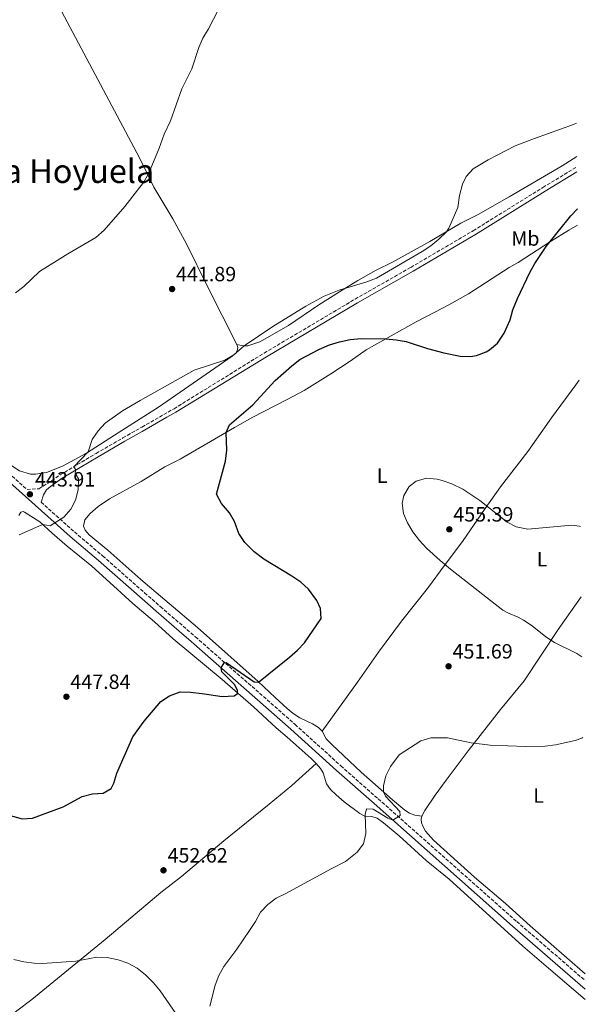
# Model space of a CAD drawing. Units: metres. Extents: x 566759 to 570206, y 4703306 to 4705652.
# Drawn here: x 569920 to 570194, y 4704508 to 4704986 of the extents above; entities that cross this region are included whole.
import ezdxf
from ezdxf.enums import TextEntityAlignment as Align

# ---------------------------------------------------------------- set-up
doc = ezdxf.new("R2010")
doc.units = ezdxf.units.M
doc.header["$MEASUREMENT"] = 0
doc.linetypes.add('DGN Style 3', pattern=[2.435890702152634, 1.739921930109024, -0.6959687720436097])
for name, color, linetype, lineweight in [('Camino', 7, 'DGN Style 3', 0), ('Cota de punto acotado terreno', 7, 'Continuous', 0), ('Curva de nivel directora', 30, 'Continuous', 30), ('Curva de nivel intermedia', 30, 'Continuous', 0), ('Etiqueta de uso rústico', 92, 'Continuous', 0), ('Línea de cambio de uso (parcela vista)', 92, 'Continuous', 0), ('Margen derecho', 7, 'Continuous', 0), ('Punto acotado terreno (símbolo)', 7, 'Continuous', 0), ('Texto de Área (paraje) menor', 7, 'Continuous', 0)]:
    doc.layers.add(name, color=color, linetype=linetype, lineweight=lineweight)
doc.styles.add('Style-Arial', font='arial.ttf')

# ---------------------------------------------------------------- blocks, each defined once
blk = doc.blocks.new('5PATER')
at = {"layer": 'Punto acotado terreno (símbolo)', "linetype": 'Continuous', "lineweight": 0}
h = blk.add_hatch(color=51, dxfattribs=at)
edge = h.paths.add_edge_path()
edge.add_ellipse((0, 0), major_axis=(-0.1095731443231308, -0.1110710700762829), ratio=0.9994222409660317, start_angle=0, end_angle=360)

msp = doc.modelspace()

# ---------------------------------------------------------------- linework, layer by layer
at = {"layer": 'Camino', "color": 7, "linetype": 'DGN Style 3', "lineweight": 0}
for points in [[(569910.8699999999, 4704769.270000001, 443.0099999999948), (569923.6000000016, 4704757.9, 443.9100000000035), (569929.3599999994, 4704758.310000001, 444.4400000000024), (569935.5199999994, 4704762.090000002, 444.6300000000049), (569939.6299999978, 4704764.980000001, 444.8300000000018), (569957.0699999989, 4704775.42, 445.279999999999), (569970.0700000009, 4704782.920000001, 446.0099999999947), (569979.3400000002, 4704788.210000002, 446.1999999999971), (569994.8999999971, 4704797.100000001, 446.520000000004), (570038.6099999984, 4704824.070000002, 446.9499999999971), (570082.7300000007, 4704850.250000002, 446.8699999999953), (570109.7499999995, 4704865.640000001, 447.0599999999976), (570139.9800000004, 4704883.37, 447.100000000006), (570173.7499999995, 4704904.36, 447.5299999999989), (570190.2899999976, 4704914.41, 447.7400000000052)], [(569930.3799999985, 4704751.840000001, 444.3899999999995), (569946.5700000002, 4704737.37, 445.5299999999989), (569960.2699999996, 4704725.730000001, 446.25), (569980.6000000008, 4704707.87, 447.6600000000037), (569988.2399999985, 4704701.150000001, 448.1900000000024), (570005.2999999997, 4704686.439999999, 449.0899999999965), (570053.5399999992, 4704644.040000003, 452.1399999999996), (570075.7699999983, 4704623.95, 453.679999999993), (570093.9200000024, 4704607.880000002, 454.6600000000035), (570161.0699999994, 4704548.420000002, 457.1600000000035), (570194.2600000018, 4704519.750000001, 458.4299999999931)]]:
    msp.add_polyline3d(points, dxfattribs=at)
at = {"layer": 'Curva de nivel directora', "color": 30, "linetype": 'Continuous', "lineweight": 30, "elevation": 450, "flags": 128}
msp.add_lwpolyline([(569906.0399999997, 4704602.390000002), (569921.3099999982, 4704598.270000001), (569926.3199999996, 4704598.480000001), (569941.1499999999, 4704603.960000002), (569950.3999999991, 4704609.08), (569955.4199999992, 4704610.270000001), (569960.5699999991, 4704610.720000001), (569964.4200000004, 4704612.900000002), (569965.6499999998, 4704615.570000002), (569967.0800000002, 4704620.360000002), (569974.8999999989, 4704637.940000001), (569980.3599999994, 4704645.510000002), (569988.52, 4704655.100000001), (569992.6699999986, 4704657.86), (569997.8799999988, 4704659.720000001), (570002.8799999988, 4704659.690000001), (570008.5499999997, 4704659.000000001), (570018.2100000001, 4704657.490000002), (570024.0300000004, 4704657.810000001), (570025.5899999985, 4704658.949999999), (570025.6100000007, 4704660.570000002), (570024.2499999994, 4704663.300000001), (570018.0499999991, 4704669.420000001), (570017.6699999992, 4704671.49), (570019.1699999989, 4704673.869999999), (570020.1799999992, 4704674.01), (570033.7199999999, 4704664.610000002), (570035.8599999989, 4704664.539999999), (570050.8799999994, 4704676.590000002), (570054.7100000004, 4704680.029999999), (570058.1999999996, 4704683.609999999), (570066.2100000004, 4704695.369999999), (570065.9600000002, 4704700.250000001), (570064.0699999991, 4704704.150000001), (570060.1100000007, 4704709.54), (570056.4200000004, 4704712.92), (570052.0899999987, 4704715.920000002), (570038.4499999996, 4704724.130000002), (570033.6900000009, 4704727.67), (570029.1800000003, 4704732.140000002), (570026.3700000006, 4704736.590000001), (570024.2699999996, 4704742.340000002), (570021.7699999984, 4704746.560000001), (570017.9500000007, 4704751.09), (570015.4599999984, 4704755.590000002), (570019.8300000007, 4704771.590000001), (570020.51, 4704776.92), (570020.0999999987, 4704785.61), (570021.8499999989, 4704789.310000001), (570033.1299999999, 4704798.940000001), (570043.8699999999, 4704810.720000003), (570052.0100000004, 4704817.900000001), (570055.9699999989, 4704820.939999999), (570065.4999999999, 4704826.02), (570070.3300000001, 4704828.130000002), (570075.1199999999, 4704829.550000002), (570080.2699999998, 4704830.670000002), (570085.5699999994, 4704831.17), (570097.6100000005, 4704830.920000002), (570102.5999999993, 4704830.52), (570107.539999999, 4704829.710000004), (570117.7699999994, 4704826.260000002), (570125.7899999992, 4704824.150000001), (570133.5999999989, 4704822.58), (570138.5900000001, 4704822.480000001), (570141.6500000001, 4704822.949999999), (570146.3399999995, 4704824.630000002), (570147.9600000001, 4704825.580000003), (570151.7499999986, 4704828.840000001), (570154.9699999995, 4704833.680000001), (570157.9699999992, 4704840.170000001), (570159.2199999986, 4704845.020000001), (570161.4200000003, 4704850.5), (570167.3899999983, 4704863.130000001), (570169.7899999988, 4704867.529999999), (570175.4100000003, 4704875.810000001), (570187.4099999988, 4704890.660000001), (570190.4899999988, 4704894.01)], dxfattribs=at)
at = {"layer": 'Curva de nivel intermedia', "color": 30, "linetype": 'Continuous', "lineweight": 0, "flags": 128}
for points, elevation in [([(569918.0800000007, 4704853.210000001), (569921.980000001, 4704856.329999999), (569929.6000000007, 4704863.570000002), (569943.4100000019, 4704872.259999999), (569956.9100000003, 4704880.119999998), (569961.0099999994, 4704883.599999998), (569970.9900000017, 4704895.220000001), (569977.2400000015, 4704903.02), (569980.0100000007, 4704906.739999999), (569982.5099999997, 4704911.070000002), (569987.6700000007, 4704923.449999999), (569990.0700000012, 4704930.220000001), (569993.2200000007, 4704936.680000001), (569998.7000000014, 4704952.199999998), (570003.5800000008, 4704961.970000001), (570006.8500000008, 4704972.220000001), (570008.790000001, 4704976.83), (570011.5700000015, 4704981.380000001), (570016.5300000013, 4704990.71)], 440), ([(569919.7800000015, 4704735.970000002), (569929.2800000011, 4704740.189999999), (569931.2200000011, 4704740.970000002), (569934.8800000002, 4704740.23), (569941.4500000017, 4704744.57), (569944.7599999997, 4704748.32), (569947.1400000001, 4704752.779999999), (569948.3700000017, 4704757.829999999), (569948.5500000005, 4704763.029999998), (569946.9300000002, 4704765.88), (569947.3100000002, 4704767.369999999), (569946.3100000009, 4704768.980000001), (569953.2900000013, 4704776.130000001), (569955.2600000006, 4704782.220000001), (569958.1700000007, 4704786.380000001), (569961.5700000006, 4704790.050000002), (569969.9400000012, 4704796.029999998), (569978.5300000011, 4704801.149999999), (570004.6500000014, 4704815.73), (570019.5199999998, 4704820.640000001), (570023.8600000006, 4704823.159999999), (570028.8499999995, 4704827.569999999), (570042.8100000004, 4704836.979999999), (570058.8800000013, 4704846.829999999), (570067.6600000011, 4704851.630000001), (570074.9700000002, 4704854.639999999), (570088.4100000003, 4704858.66), (570093.0900000008, 4704860.449999998), (570115.3100000008, 4704873.369999997), (570119.4800000016, 4704876.119999999), (570123.3900000008, 4704879.239999999), (570126.9600000004, 4704882.880000001), (570128.1500000019, 4704884.62), (570132.5900000009, 4704894.649999999), (570133.2800000015, 4704900.449999999), (570134.7400000012, 4704905.930000001), (570136.5600000005, 4704909.66), (570139.9400000002, 4704913.38), (570147.1900000012, 4704917.850000001), (570160.3400000007, 4704924.539999999), (570169.6800000014, 4704928.159999999), (570188.6200000001, 4704934.84), (570190.0700000008, 4704935.499999999)], 445), ([(570192.6799999992, 4704676.73), (570190.3200000012, 4704678.300000002), (570179.4, 4704683.769999999), (570175.150000001, 4704686.42), (570168.5700000006, 4704691.730000001), (570164.400000002, 4704694.48), (570161.8099999991, 4704695.99), (570157.1500000011, 4704697.880000002), (570154.4199999997, 4704699.33), (570129.0300000003, 4704719.279999999), (570123.9699999997, 4704723.4), (570117.3100000012, 4704729.519999999), (570113.9600000007, 4704733.189999999), (570110.6700000005, 4704737.42), (570108.070000001, 4704741.74), (570106.1399999998, 4704746.310000001), (570105.4500000014, 4704751.28), (570106.3200000008, 4704755.050000001), (570108.9400000004, 4704759.4), (570112.3700000015, 4704762.02), (570117.3700000015, 4704763.359999998), (570122.4499999998, 4704762.960000001), (570124.9900000013, 4704762.259999999), (570129.6800000007, 4704760.58), (570134.9300000012, 4704758.029999998), (570143.2700000006, 4704752.51), (570156.4200000003, 4704742.140000001), (570160.8300000002, 4704739.739999999), (570166.4000000003, 4704738.640000001), (570187.7599999997, 4704740.58), (570191.5400000016, 4704740.150000001), (570192.04, 4704740.029999998)], 455), ([(570012.2199999997, 4704507.31), (570014.8500000006, 4704517.5), (570016.5400000003, 4704522.199999998), (570019.0000000012, 4704526.650000001), (570025.2999999999, 4704534.99), (570031.4800000002, 4704543.980000001), (570034.3800000015, 4704548.390000001), (570036.8500000014, 4704552.869999999), (570040.4500000001, 4704556.73), (570044.4900000013, 4704559.66), (570049.1200000005, 4704561.96), (570071.0300000019, 4704573.930000001), (570078.1200000017, 4704577.479999999), (570083.6699999995, 4704581.980000001), (570086.8200000012, 4704586.119999998), (570087.8300000014, 4704591.050000001), (570087.5300000019, 4704600.359999998), (570088.2600000006, 4704602.989999999), (570091.4400000012, 4704602.949999999), (570098.5900000016, 4704598.519999999), (570101.0300000003, 4704597.499999999), (570104.6199999999, 4704599.779999999), (570104.3300000015, 4704601.720000001), (570097.4100000013, 4704609.16), (570096.5100000006, 4704611.230000001), (570096.4700000003, 4704614.17), (570097.5600000012, 4704619.050000001), (570099.8600000012, 4704623.649999999), (570104.0800000011, 4704629.21), (570114.62, 4704636.019999999), (570119.4500000003, 4704637.449999999), (570127.5400000017, 4704637.480000001), (570139.0000000015, 4704635.02), (570148.2800000019, 4704633.899999999), (570165.380000001, 4704633.230000001), (570174.9100000019, 4704633.499999999), (570179.8700000016, 4704634.08), (570189.5099999999, 4704636.15), (570192.61, 4704637.310000001), (570193.0700000004, 4704637.599999999)], 455), ([(569917.1200000016, 4704529.92), (569922.0500000003, 4704528.779999999), (569927.0100000001, 4704528.140000001), (569931.0300000012, 4704528.090000001), (569947.2400000007, 4704529.099999999), (569957.4000000019, 4704531.07), (569962.400000002, 4704531.000000001), (569967.7700000008, 4704529.800000001), (569972.5499999997, 4704528.130000001), (569976.990000001, 4704525.819999999), (569981.0800000014, 4704522.489999999), (569984.9900000007, 4704518.67), (569988.0900000009, 4704514.749999999), (569997.1400000012, 4704501.63)], 455)]:
    msp.add_lwpolyline(points, dxfattribs=dict(at, elevation=elevation))
at = {"layer": 'Línea de cambio de uso (parcela vista)', "color": 92, "linetype": 'Continuous', "lineweight": 0}
for points in [[(570025.3099999996, 4704828.289999999, 444.8300000000018), (570011.1200000001, 4704856.359999999, 442.3000000000029), (570000.8899999997, 4704877, 441.25), (569994.2800000003, 4704889.119999999, 441.1399999999995), (569985.0899999999, 4704904.460000001, 440.1300000000047), (569978.1100000005, 4704918.720000001, 439.8999999999942), (569941.7199999997, 4704987.060000001, 437.3399999999965), (569933.1100000005, 4705004.480000001, 436.7200000000012), (569922.0099999999, 4705025.49, 435.9799999999959), (569902.5899999999, 4705062.930000001, 436.1300000000047), (569893.2300000004, 4705079.67, 436.4799999999959)], [(570025.3099999996, 4704828.289999999, 444.8300000000018), (570028.4699999997, 4704827.550000001, 444.9799999999959), (570030.7599999999, 4704827.640000001, 445.1000000000058), (570036.4699999997, 4704829.51, 445.4799999999959), (570050.3499999996, 4704837.470000001, 445.4100000000035), (570065.0700000003, 4704847.51, 445.3699999999953), (570075.2100000001, 4704853.699999999, 444.7100000000065), (570084.0300000003, 4704859.199999999, 444.6300000000047), (570092.9600000001, 4704864.279999999, 444.7899999999936), (570100.8300000001, 4704868.210000001, 444.75), (570118.9100000003, 4704878.130000001, 444.7100000000065), (570133.9600000001, 4704887.01, 445.25), (570142.4199999999, 4704891.279999999, 445.5599999999977), (570157.4600000001, 4704899.810000001, 445.9100000000035), (570183.1200000001, 4704914.82, 447.1499999999942), (570190.2400000002, 4704919.359999999, 447.3300000000018)], [(570066.7999999998, 4704640.66, 453.4600000000065), (570064.9600000001, 4704642.5, 453.1100000000006), (570061.9699999997, 4704644.279999999, 452.8399999999965), (570058.9600000001, 4704645.710000001, 452.2599999999948), (570055.9199999999, 4704647.140000001, 452.1399999999995), (570052.7000000002, 4704649.310000001, 451.7200000000012), (570049.7800000003, 4704651.74, 451.2100000000065), (570044, 4704657.08, 451.0200000000041), (570035.6600000003, 4704664.730000001, 449.9700000000012), (570006.2400000002, 4704690.949999999, 448.6999999999971), (569978.7300000004, 4704714.32, 447.5299999999989), (569962.7100000001, 4704728.42, 446.6399999999995), (569953.6600000003, 4704735.960000001, 446.1000000000058), (569951.8300000001, 4704738.230000001, 446.1000000000058), (569951.04, 4704740.17, 446.1000000000058), (569951.7000000002, 4704743.15, 446.1000000000058), (569954.2199999997, 4704746.33, 446.1000000000058), (569958.1699999999, 4704749.65, 446.1699999999983), (569963.5199999996, 4704753.42, 446.5200000000041), (569979.0300000003, 4704761.75, 447.7599999999948), (569990.4600000001, 4704768.960000001, 448.6900000000023), (569997.8200000003, 4704772.67, 449.1199999999953), (570024.1799999997, 4704787.99, 450.1600000000035), (570033.0300000003, 4704793.07, 450.9400000000023), (570049.75, 4704801.57, 451.3999999999942), (570057.9699999997, 4704805.880000001, 451.9799999999959), (570070.9199999999, 4704813.930000001, 452.9900000000052), (570080.3300000001, 4704820.17, 452.4499999999971), (570088.1399999997, 4704825.689999999, 451.1300000000047), (570092.1900000004, 4704827.84, 450.3500000000058), (570112.2999999998, 4704839.25, 449.0399999999936), (570121.3799999999, 4704843.939999999, 447.9499999999971), (570128.1600000003, 4704847.42, 448.1900000000023), (570137.6799999997, 4704852.880000001, 448.5), (570157.5, 4704865.609999999, 449.1199999999953), (570161.7100000001, 4704868.07, 449.4600000000065), (570177.4000000004, 4704878.220000001, 450.0099999999948), (570186.3300000001, 4704883.640000001, 450.5099999999948), (570190.5700000003, 4704886.02, 450.6699999999983)], [(569859.5700000003, 4704812.630000001, 439.6300000000047), (569866.1900000004, 4704808.800000001, 440.1699999999983), (569874.4600000001, 4704803.609999999, 440.2899999999936), (569883.1299999999, 4704797.58, 440.9400000000023), (569894.0499999998, 4704788.199999999, 441.1000000000058), (569905.9600000001, 4704776.869999999, 442.3000000000029), (569911.3099999996, 4704772.67, 442.4600000000065), (569919.9500000002, 4704767.039999999, 443.1600000000035), (569925.3600000005, 4704765.380000001, 443.3899999999995), (569927.7100000001, 4704765.289999999, 443.4700000000012), (569933.0499999998, 4704766.17, 443.8899999999995), (569940.7999999998, 4704769.17, 444.1999999999971), (569952.3899999997, 4704775.560000001, 444.9400000000023), (569965.9900000002, 4704784.189999999, 445.8300000000018), (569987.3399999999, 4704797.9, 445.5200000000041), (570023.1100000005, 4704822.51, 445.1399999999995), (570024.8300000001, 4704824, 444.8300000000018), (570025.5800000001, 4704825.15, 444.8300000000018), (570025.79, 4704826.810000001, 444.8300000000018), (570025.3099999996, 4704828.289999999, 444.8300000000018)], [(570066.7999999998, 4704640.66, 453.4600000000065), (570083.8600000005, 4704664.49, 451.6399999999995), (570094.0999999996, 4704679.039999999, 451.1699999999983), (570105.1600000003, 4704694.119999999, 451.8699999999953), (570117.7400000002, 4704709.91, 453.4199999999983), (570126.3700000001, 4704721.58, 454.8099999999977), (570134.79, 4704732.699999999, 455.5899999999965), (570145.7800000003, 4704748.640000001, 454.9700000000012), (570153.2699999996, 4704759.189999999, 453.9600000000065), (570166.4500000002, 4704776.369999999, 452.9499999999971), (570178.0300000003, 4704792.609999999, 451.5599999999977), (570189.7599999999, 4704808.730000001, 450.8600000000006), (570191.3300000001, 4704810.930000001, 450.8600000000006)], [(569919.6699999999, 4704745.230000001, 444.5), (569920.5999999996, 4704746.880000001, 444.4600000000065), (569921.7800000003, 4704747.189999999, 444.4600000000065), (569922.3399999999, 4704746.970000001, 444.4600000000065), (569929.7400000002, 4704742.310000001, 444.8099999999977), (569935.8300000001, 4704736.800000001, 445.5899999999965), (569943.1399999997, 4704730.359999999, 445.7799999999989), (569954.9600000001, 4704720.680000001, 446.4799999999959), (569965.5, 4704711.24, 447.6399999999995), (569974.8300000001, 4704702.689999999, 448.2599999999948), (569985.3799999999, 4704693.810000001, 448.5399999999936), (569994.5499999998, 4704685.52, 448.6900000000023), (570018.2400000002, 4704665.800000001, 449.5399999999936), (570033.4400000004, 4704652.52, 450.4700000000012), (570044.4299999997, 4704642.32, 451.4400000000023), (570049.6799999997, 4704637.810000001, 452.4499999999971), (570061.4000000004, 4704627.52, 453.2599999999948), (570063.75, 4704624.970000001, 453.5399999999936)], [(570115, 4704599.529999999, 456.1300000000047), (570116.4699999997, 4704602.180000001, 456.2100000000065), (570121.5499999998, 4704609.75, 456.2400000000052), (570126.8300000001, 4704616.890000001, 455.929999999993), (570137.5700000003, 4704631.230000001, 454.8899999999995), (570153.2599999999, 4704651.210000001, 453.8099999999977), (570164.6600000003, 4704665.050000001, 453.2599999999948), (570181.2300000004, 4704689.970000001, 455.320000000007), (570192.3799999999, 4704705.890000001, 455.6900000000023)], [(570115, 4704599.529999999, 456.1300000000047), (570111.6799999997, 4704600.039999999, 455.820000000007), (570109.0999999996, 4704601, 455.6300000000047), (570106.75, 4704602.460000001, 455.5899999999965), (570100.8899999997, 4704607.369999999, 455.3500000000058), (570085.6100000005, 4704620.84, 454.1199999999953), (570071.4800000004, 4704634.210000001, 453.6900000000023), (570068.7300000004, 4704636.92, 453.4199999999983), (570066.7999999998, 4704640.66, 453.4600000000065)], [(569881.5800000001, 4704474.960000001, 460.4400000000023), (569887.8399999999, 4704480.710000001, 459.820000000007), (569899.8200000003, 4704489.960000001, 458.2700000000041), (569911.4400000004, 4704499.550000001, 457.1499999999942), (569925.9299999997, 4704510.57, 456.1399999999995), (569961.4900000002, 4704539.699999999, 454.320000000007), (569988.5599999996, 4704562.460000001, 452.6499999999942), (569998.4699999997, 4704570.27, 452.7200000000012), (570019.1200000001, 4704587.560000001, 454.1999999999971), (570041.0199999996, 4704605.25, 453.070000000007), (570052.0800000001, 4704614.369999999, 452.8800000000047), (570063.75, 4704624.970000001, 453.5399999999936)], [(570063.75, 4704624.970000001, 453.5399999999936), (570065.9100000003, 4704622.630000001, 453.8000000000029), (570067.1600000003, 4704620.52, 453.9600000000065), (570068.8399999999, 4704615.119999999, 454.070000000007), (570070.7000000002, 4704612.42, 453.9900000000052), (570073.4600000001, 4704609.800000001, 454.070000000007), (570077.3600000005, 4704606.380000001, 454.2700000000041), (570085.04, 4704600.75, 454.6100000000006), (570087.8899999997, 4704599.24, 454.9199999999983), (570090.8300000001, 4704599.32, 455.1600000000035), (570093.3700000001, 4704598.52, 455.2700000000041), (570096.4800000004, 4704596.199999999, 455.5), (570104.0700000003, 4704589.99, 455.4700000000012), (570117.2400000002, 4704577.939999999, 456.0500000000029), (570128.3200000003, 4704569.02, 456.0800000000018), (570164.0099999999, 4704536.449999999, 456.6699999999983), (570177.6100000005, 4704524.82, 456.7799999999989), (570194.3499999996, 4704510.59, 457.6999999999971)], [(570194.2199999997, 4704523.08, 457.4400000000023), (570167.5499999998, 4704546.310000001, 456.6699999999983), (570155.7199999997, 4704557.109999999, 456.3600000000006), (570140.6600000003, 4704569.869999999, 455.8600000000006), (570120.7800000003, 4704587.92, 455.929999999993), (570116.8499999996, 4704592.27, 455.8999999999942), (570115.79, 4704594.33, 455.8600000000006), (570114.9199999999, 4704596.24, 455.8999999999942), (570114.75, 4704598.02, 456.0099999999948), (570115, 4704599.529999999, 456.1300000000047)]]:
    msp.add_polyline3d(points, dxfattribs=at)
at = {"layer": 'Margen derecho', "color": 7, "linetype": 'Continuous', "lineweight": 0}
for points in [[(569930.3799999985, 4704751.840000001, 444.3899999999995), (569931.629999998, 4704755.290000002, 444.550000000003), (569933.11, 4704757.730000001, 444.5), (569934.9200000004, 4704759.36, 444.5399999999936), (569940.6600000004, 4704763.390000001, 444.8300000000018), (569958.0299999999, 4704773.790000003, 445.279999999999), (569971.010000002, 4704781.28, 446.0099999999947), (569979.3799999983, 4704786.050000001, 446.179999999993), (569991.4400000015, 4704792.939999999, 446.429999999993), (569995.8400000003, 4704795.449999999, 446.520000000004), (570039.699999999, 4704822.260000001, 446.9499999999971), (570083.7899999979, 4704848.420000001, 446.8699999999953), (570110.8099999991, 4704863.810000001, 447.0599999999976), (570141.0699999989, 4704881.560000002, 447.100000000006), (570174.8599999984, 4704902.560000001, 447.5299999999989), (570190.3099999977, 4704911.949999999, 447.7200000000012)], [(569566.3999999972, 4704862.440000001, 432.949999999997), (569590.9899999986, 4704857.830000001, 432.1199999999955), (569613.230000001, 4704853.300000001, 431.8500000000058), (569660.2699999983, 4704844.210000002, 432.8099999999976), (569721.3700000013, 4704832.12, 434.9499999999972), (569802.4099999999, 4704816.59, 437.3699999999955), (569817.1900000012, 4704813.430000002, 438.300000000003), (569832.5799999982, 4704810.240000002, 438.5899999999965), (569845.73, 4704807.060000001, 439.3800000000048), (569852.6799999992, 4704805.029999999, 439.6300000000048), (569860.5100000014, 4704801.800000002, 439.7400000000052), (569870.8899999993, 4704796.620000001, 440.4499999999972), (569880.3500000007, 4704790.350000001, 441.1300000000048), (569885.2100000001, 4704786.83, 441.1499999999943), (569891.1999999981, 4704782.17, 441.6199999999955), (569908.8500000016, 4704766.970000001, 443.0099999999948), (569944.5599999985, 4704735.060000001, 445.5299999999989), (569958.2699999991, 4704723.420000001, 446.25)], [(569958.2699999991, 4704723.420000001, 446.25), (569980.6700000024, 4704703.74, 447.800000000003), (569986.229999999, 4704698.840000001, 448.1900000000024), (569997.32, 4704689.28, 448.7700000000041), (570003.2800000012, 4704684.140000002, 449.0899999999965), (570051.4999999985, 4704641.760000001, 452.1399999999996), (570073.7299999996, 4704621.670000001, 453.679999999993), (570091.8900000005, 4704605.590000001, 454.6600000000035), (570159.050000001, 4704546.119999999, 457.1600000000035), (570194.2999999998, 4704515.67, 458.5099999999947)]]:
    msp.add_polyline3d(points, dxfattribs=at)

# ---------------------------------------------------------------- block references
at = {"layer": 'Punto acotado terreno (símbolo)', "color": 7, "linetype": 'Continuous', "lineweight": 0, "xscale": 10, "yscale": 10, "zscale": 10}
for p in [(569993.9600000004, 4704855.130000001, 441.8899999999999), (569924.9899999973, 4704755.590000002, 443.9100000000035), (570128.3999999977, 4704738.610000002, 455.3899999999995), (570128.0500000012, 4704672.160000001, 451.6900000000028), (569942.69, 4704657.42, 447.839999999997), (569989.7699999996, 4704573.240000002, 452.6199999999959)]:
    msp.add_blockref('5PATER', p, dxfattribs=at)

# ---------------------------------------------------------------- texts
at = {"layer": 'Cota de punto acotado terreno', "color": 7, "linetype": 'Continuous', "lineweight": 0, "style": 'Style-Arial'}
for s, p in [('441.89', (569995.8799999988, 4704858.900000001, 441.8899999999995)), ('443.91', (569927.5100000012, 4704759.359999999, 443.9100000000035)), ('455.39', (570130.3299999972, 4704742.380000001, 455.3899999999995)), ('451.69', (570129.9800000007, 4704675.929999999, 451.6900000000023)), ('447.84', (569944.6200000016, 4704661.190000001, 447.8399999999965)), ('452.62', (569991.7600000015, 4704577, 452.6199999999953))]:
    msp.add_text(s, height=7.000000000000002, dxfattribs=at).set_placement(p)
at = {"layer": 'Etiqueta de uso rústico', "color": 92, "linetype": 'Continuous', "lineweight": 0, "style": 'Style-Arial'}
for s, p in [('Mb', (570165.3002462444, 4704879.62001, 448.75)), ('L', (570095.7914203779, 4704764.630010001, 454.25)), ('L', (570173.3714203788, 4704724.11001, 455.2799999999989)), ('L', (570171.67142038, 4704609.490010002, 456.0800000000018))]:
    msp.add_text(s, height=7.000000000000002, dxfattribs=at).set_placement(p, align=Align.MIDDLE_CENTER)
at = {"layer": 'Texto de Área (paraje) menor', "color": 7, "linetype": 'Continuous', "lineweight": 0, "style": 'Style-Arial'}
msp.add_text('La Hoyuela', height=11.5, dxfattribs=at).set_placement((569944.5270625708, 4704912.320010001, 438.3099999999977), align=Align.MIDDLE_CENTER)

doc.saveas('drawing.dxf')
